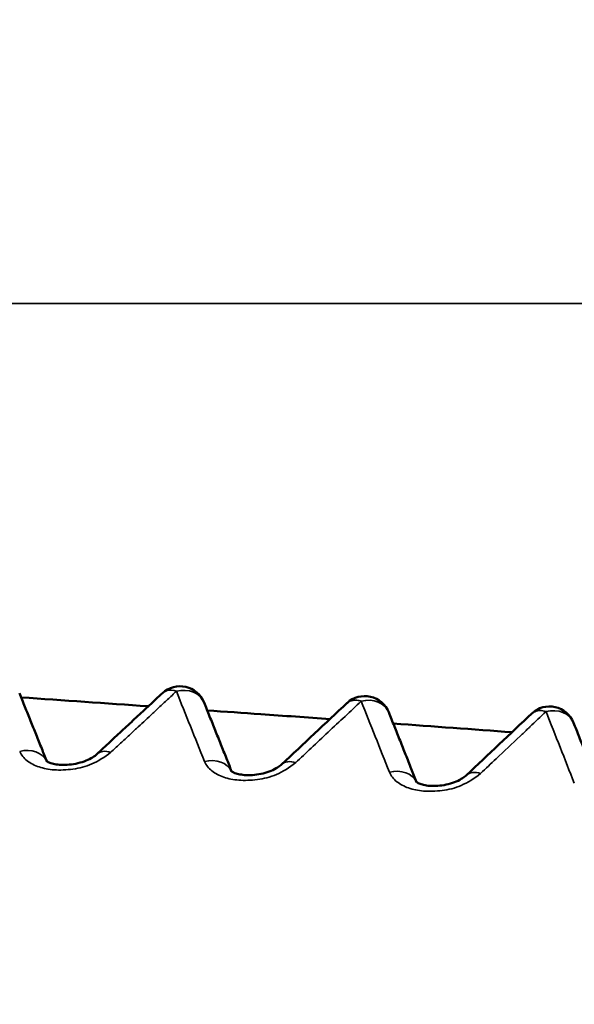
# Model space of a CAD drawing. Units: millimetres. Extents: x 50 to 2100, y 0 to 1485.
# Drawn here: x 300 to 302, y 492 to 496 of the extents above; entities that cross this region are included whole.
import ezdxf

# ---------------------------------------------------------------- set-up
doc = ezdxf.new("R2010")
doc.units = ezdxf.units.MM
doc.header["$LTSCALE"] = 5
for name, color, linetype, lineweight in [('Schraffur (ISO)', 7, 'Continuous', 18), ('Sichtbar (ISO)', 7, 'Continuous', 50), ('Sichtbar schmal (ISO)', 7, 'Continuous', 35)]:
    doc.layers.add(name, color=color, linetype=linetype, lineweight=lineweight)

msp = doc.modelspace()

# ---------------------------------------------------------------- hatches: boundary and pattern name
at = {"layer": 'Schraffur (ISO)'}
h = msp.add_hatch(dxfattribs=at)
h.set_pattern_fill('ANSI31', color=256, scale=127, angle=75.0002, style=0)
h.set_pattern_definition([(120.0002, (0, 0), (-13.74813, -7.93754), [])])
h.paths.add_polyline_path([(370.3104, 465.412), (374.3324, 465.412), (374.6834, 505.632), (373.1751, 505.632), (372.8373, 466.9203), (371.7304, 466.9203), (370.5389, 466.9203), (369.6691, 466.9203), (369.6559, 465.412), (369.7436, 455.357), (370.2227, 455.357)])
h.paths.add_polyline_path([(286.7021, 465.412), (287.2049, 465.412), (287.1917, 466.9203), (286.3219, 466.9203), (285.1304, 466.9203), (283.018, 466.9203), (282.6801, 505.632), (281.1971, 505.632), (281.1719, 505.632), (281.1971, 502.7387), (281.5229, 465.412), (285.1939, 465.412), (285.2812, 455.412), (285.2816, 455.357), (286.6144, 455.357)])
h.paths.add_polyline_path([(364.4703, 458.8763), (365.792, 458.8763), (365.6339, 461.8928), (364.6284, 461.8928)])
h.paths.add_polyline_path([(356.4263, 458.8763), (357.748, 458.8763), (357.5899, 461.8928), (356.5844, 461.8928)])
h.paths.add_polyline_path([(348.3823, 458.8763), (349.704, 458.8763), (349.5459, 461.8928), (348.5404, 461.8928)])
h.paths.add_polyline_path([(291.0688, 458.8763), (292.3905, 458.8763), (292.2324, 461.8928), (291.2269, 461.8928)])
h.paths.add_polyline_path([(299.1128, 458.8763), (300.4345, 458.8763), (300.2764, 461.8928), (299.2709, 461.8928)])
h.paths.add_polyline_path([(307.1568, 458.8763), (308.4785, 458.8763), (308.3204, 461.8928), (307.3149, 461.8928)])
edge = h.paths.add_edge_path()
edge.add_spline(control_points=[(332.999, 456.3606), (332.9483, 456.3651), (332.8948, 456.3786), (332.7932, 456.4207), (332.7313, 456.4621), (332.6436, 456.5498), (332.6022, 456.6117), (332.5553, 456.725), (332.5407, 456.796), (332.5402, 456.8571)], knot_values=[0.078703, 0.078703, 0.078703, 0.078703, 0.093069, 0.093069, 0.111683, 0.111683, 0.130297, 0.130297, 0.148474, 0.148474, 0.148474, 0.148474], degree=3, periodic=0)
edge.add_line((332.5402, 456.8571), (332.4524, 466.9203))
edge.add_line((332.4524, 466.9203), (331.4873, 466.9203))
edge.add_line((331.4873, 466.9203), (331.4469, 455.357))
edge.add_line((331.4469, 455.357), (332.9551, 455.357))
edge.add_spline(control_points=[(332.9551, 455.357), (333.0172, 455.357), (333.0902, 455.3716), (333.2049, 455.419), (333.2668, 455.4604), (333.3545, 455.5482), (333.3959, 455.6101), (333.4434, 455.7247), (333.4579, 455.7977), (333.4579, 455.8598), (333.4579, 455.9218), (333.4434, 455.9949), (333.3959, 456.1095), (333.3545, 456.1714), (333.2668, 456.2592), (333.2049, 456.3005), (333.1033, 456.3426), (333.0498, 456.3562), (332.999, 456.3606)], knot_values=[-0.074455, -0.074455, -0.074455, -0.074455, -0.055842, -0.055842, -0.037228, -0.037228, -0.018614, -0.018614, 0, 0, 0, 0.018614, 0.018614, 0.037228, 0.037228, 0.055842, 0.055842, 0.070208, 0.070208, 0.070208, 0.070208], degree=3, periodic=0)
edge = h.paths.add_edge_path()
edge.add_spline(control_points=[(324.3206, 456.8571), (324.32, 456.796), (324.3055, 456.725), (324.2586, 456.6117), (324.2172, 456.5498), (324.1295, 456.4621), (324.0676, 456.4207), (323.966, 456.3786), (323.9125, 456.3651), (323.8617, 456.3606)], knot_values=[0.149347, 0.149347, 0.149347, 0.149347, 0.167525, 0.167525, 0.186138, 0.186138, 0.204752, 0.204752, 0.219119, 0.219119, 0.219119, 0.219119], degree=3, periodic=0)
edge.add_spline(control_points=[(323.8617, 456.3606), (323.811, 456.3562), (323.7575, 456.3426), (323.6559, 456.3005), (323.594, 456.2592), (323.5063, 456.1714), (323.4649, 456.1095), (323.4174, 455.9949), (323.4029, 455.9218), (323.4029, 455.8598), (323.4029, 455.7977), (323.4174, 455.7247), (323.4649, 455.6101), (323.5063, 455.5482), (323.594, 455.4604), (323.6559, 455.419), (323.7706, 455.3716), (323.8436, 455.357), (323.9056, 455.357)], knot_values=[-0.070208, -0.070208, -0.070208, -0.070208, -0.055842, -0.055842, -0.037228, -0.037228, -0.018614, -0.018614, 0, 0, 0, 0.018614, 0.018614, 0.037228, 0.037228, 0.055842, 0.055842, 0.074455, 0.074455, 0.074455, 0.074455], degree=3, periodic=0)
edge.add_line((323.9056, 455.357), (325.4139, 455.357))
edge.add_line((325.4139, 455.357), (325.3735, 466.9203))
edge.add_line((325.3735, 466.9203), (324.4084, 466.9203))
edge.add_line((324.4084, 466.9203), (324.3206, 456.8571))
h = msp.add_hatch(dxfattribs=at)
h.set_pattern_fill('ANSI31', color=256, scale=127, angle=-15, style=0)
h.set_pattern_definition([(30, (0, 0), (-7.9375, 13.74815), [])])
edge = h.paths.add_edge_path()
edge.add_spline(control_points=[(367.6222, 472.8792), (367.8285, 471.9054), (368.1106, 470.9931), (368.8095, 469.1879), (369.2128, 468.3215), (369.6476, 467.4669)], knot_values=[-0.58159, -0.58159, -0.58159, -0.58159, -0.287645, -0.287645, -0.000002, -0.000002, -0.000002, -0.000002], degree=3, periodic=0)
edge.add_spline(control_points=[(369.6476, 467.4669), (369.6947, 467.3742), (369.7623, 467.2827), (369.919, 467.1259), (370.0422, 467.0436), (370.2702, 466.9492), (370.4155, 466.9203), (370.5389, 466.9203)], knot_values=[0.340764, 0.340764, 0.340764, 0.340764, 0.370241, 0.370241, 0.407265, 0.407265, 0.444289, 0.444289, 0.444289, 0.444289], degree=3, periodic=0)
edge.add_line((370.5389, 466.9203), (371.7304, 466.9203))
edge.add_ellipse((371.7304, 467.1203), major_axis=(0.2, 0), ratio=1, start_angle=270, end_angle=360)
edge.add_line((371.9304, 467.1203), (371.9304, 469.9203))
edge.add_spline(control_points=[(371.9304, 469.9203), (371.5602, 469.9203), (371.1244, 470.007), (370.4403, 470.2903), (370.0709, 470.5372), (369.5473, 471.0608), (369.3004, 471.4302), (369.0171, 472.1143), (368.9304, 472.55), (368.9304, 472.9203)], knot_values=[0.444289, 0.444289, 0.444289, 0.444289, 0.555361, 0.555361, 0.666433, 0.666433, 0.777505, 0.777505, 0.888578, 0.888578, 0.888578, 0.888578], degree=3, periodic=0)
edge.add_line((368.9304, 472.9203), (368.9304, 498.9203))
edge.add_spline(control_points=[(368.9304, 498.9203), (368.9304, 499.2905), (369.0171, 499.7263), (369.3004, 500.4104), (369.5473, 500.7798), (370.0709, 501.3034), (370.4403, 501.5502), (371.1244, 501.8336), (371.5602, 501.9203), (371.9304, 501.9203)], knot_values=[-0.888578, -0.888578, -0.888578, -0.888578, -0.777505, -0.777505, -0.666433, -0.666433, -0.555361, -0.555361, -0.444289, -0.444289, -0.444289, -0.444289], degree=3, periodic=0)
edge.add_line((371.9304, 501.9203), (371.9304, 504.7203))
edge.add_ellipse((371.7304, 504.7203), major_axis=(0, 0.2), ratio=1, start_angle=270, end_angle=360)
edge.add_line((371.7304, 504.9203), (370.5389, 504.9203))
edge.add_spline(control_points=[(370.5389, 504.9203), (370.5162, 504.9203), (370.4927, 504.9195), (370.4688, 504.9178)], knot_values=[0.148096, 0.148096, 0.148096, 0.148096, 0.154912, 0.154912, 0.154912, 0.154912], degree=3, periodic=0)
edge.add_spline(control_points=[(370.4688, 504.9178), (370.0135, 504.9068), (369.5284, 504.8578), (368.5073, 504.663), (367.9734, 504.5092), (367.2892, 504.164), (367.0312, 504.0013), (366.8302, 503.7441), (366.7857, 503.6698), (366.7408, 503.5472), (366.7276, 503.4786), (366.7276, 503.4203)], knot_values=[0.384576, 0.384576, 0.384576, 0.384576, 0.518231, 0.518231, 0.671892, 0.671892, 0.748148, 0.748148, 0.769814, 0.769814, 0.787297, 0.787297, 0.787297, 0.787297], degree=3, periodic=0)
edge.add_line((366.7276, 503.4203), (366.7276, 501.4203))
edge.add_spline(control_points=[(366.7276, 501.4203), (366.7276, 501.362), (366.7408, 501.2933), (366.7857, 501.1708), (366.8302, 501.0965), (366.9554, 500.9363), (367.0629, 500.8428), (367.1794, 500.761)], knot_values=[0.787297, 0.787297, 0.787297, 0.787297, 0.80478, 0.80478, 0.826446, 0.826446, 0.865765, 0.865765, 0.865765, 0.865765], degree=3, periodic=0)
edge.add_line((367.1794, 500.761), (367.4054, 474.8645))
edge.add_spline(control_points=[(367.4054, 474.8645), (367.4106, 474.2715), (367.4721, 473.6298), (367.6053, 472.9603), (367.6136, 472.9197), (367.6222, 472.8792)], knot_values=[2.970615, 2.970615, 2.970615, 2.970615, 3.147046, 3.147046, 3.158436, 3.158436, 3.158436, 3.158436], degree=3, periodic=0)
edge = h.paths.add_edge_path()
edge.add_line((290.1319, 501.4203), (290.1319, 503.4203))
edge.add_spline(control_points=[(290.1319, 503.4203), (290.1319, 503.4786), (290.1188, 503.5472), (290.0739, 503.6698), (290.0293, 503.7441), (289.8284, 504.0013), (289.5704, 504.164), (288.8862, 504.5093), (288.3523, 504.663), (287.3318, 504.8577), (286.8473, 504.9067), (286.3925, 504.9178)], knot_values=[0.787257, 0.787257, 0.787257, 0.787257, 0.804741, 0.804741, 0.826407, 0.826407, 0.902659, 0.902659, 1.056309, 1.056309, 1.189813, 1.189813, 1.189813, 1.189813], degree=3, periodic=0)
edge.add_spline(control_points=[(286.3925, 504.9178), (286.3684, 504.9195), (286.3448, 504.9203), (286.3219, 504.9203)], knot_values=[0.437426, 0.437426, 0.437426, 0.437426, 0.444289, 0.444289, 0.444289, 0.444289], degree=3, periodic=0)
edge.add_line((286.3219, 504.9203), (285.1304, 504.9203))
edge.add_ellipse((285.1304, 504.7203), major_axis=(-0.2, 0), ratio=1, start_angle=270, end_angle=360)
edge.add_line((284.9304, 504.7203), (284.9304, 501.9203))
edge.add_spline(control_points=[(284.9304, 501.9203), (285.3006, 501.9203), (285.7364, 501.8336), (286.4205, 501.5502), (286.7899, 501.3034), (287.3135, 500.7798), (287.5603, 500.4104), (287.8437, 499.7263), (287.9304, 499.2905), (287.9304, 498.9203)], knot_values=[0.444289, 0.444289, 0.444289, 0.444289, 0.555361, 0.555361, 0.666433, 0.666433, 0.777505, 0.777505, 0.888578, 0.888578, 0.888578, 0.888578], degree=3, periodic=0)
edge.add_line((287.9304, 498.9203), (287.9304, 472.9203))
edge.add_spline(control_points=[(287.9304, 472.9203), (287.9304, 472.55), (287.8437, 472.1143), (287.5603, 471.4302), (287.3135, 471.0608), (286.7899, 470.5372), (286.4205, 470.2903), (285.7364, 470.007), (285.3006, 469.9203), (284.9304, 469.9203)], knot_values=[-0.888578, -0.888578, -0.888578, -0.888578, -0.777505, -0.777505, -0.666433, -0.666433, -0.555361, -0.555361, -0.444289, -0.444289, -0.444289, -0.444289], degree=3, periodic=0)
edge.add_line((284.9304, 469.9203), (284.9304, 467.1203))
edge.add_ellipse((285.1304, 467.1203), major_axis=(0, -0.2), ratio=1, start_angle=270, end_angle=360)
edge.add_line((285.1304, 466.9203), (286.3219, 466.9203))
edge.add_spline(control_points=[(286.3219, 466.9203), (286.4453, 466.9203), (286.5906, 466.9492), (286.8186, 467.0436), (286.9418, 467.1259), (287.0985, 467.2827), (287.1661, 467.3742), (287.2132, 467.4669)], knot_values=[0.148096, 0.148096, 0.148096, 0.148096, 0.18512, 0.18512, 0.222144, 0.222144, 0.251621, 0.251621, 0.251621, 0.251621], degree=3, periodic=0)
edge.add_spline(control_points=[(287.2132, 467.4669), (287.6479, 468.3215), (288.0513, 469.1879), (288.7502, 470.9931), (289.0323, 471.9054), (289.2386, 472.8792)], knot_values=[-0.59087, -0.59087, -0.59087, -0.59087, -0.298635, -0.298635, 0, 0, 0, 0], degree=3, periodic=0)
edge.add_spline(control_points=[(289.2386, 472.8792), (289.2472, 472.9197), (289.2555, 472.9603), (289.3887, 473.6298), (289.4502, 474.2715), (289.4554, 474.8645)], knot_values=[2.765414, 2.765414, 2.765414, 2.765414, 2.776805, 2.776805, 2.953236, 2.953236, 2.953236, 2.953236], degree=3, periodic=0)
edge.add_line((289.4554, 474.8645), (289.6814, 500.7618))
edge.add_spline(control_points=[(289.6814, 500.7618), (289.7974, 500.8434), (289.9045, 500.9366), (290.0293, 501.0964), (290.0739, 501.1708), (290.1188, 501.2933), (290.1319, 501.362), (290.1319, 501.4203)], knot_values=[0.708927, 0.708927, 0.708927, 0.708927, 0.748107, 0.748107, 0.769773, 0.769773, 0.787257, 0.787257, 0.787257, 0.787257], degree=3, periodic=0)
edge = h.paths.add_edge_path()
edge.add_line((337.4955, 503.9203), (337.7995, 503.9203))
edge.add_line((337.7995, 503.9203), (337.7995, 502.9203))
edge.add_line((337.7995, 502.9203), (347.9304, 502.9203))
edge.add_spline(control_points=[(347.9304, 502.9203), (348.0538, 502.9203), (348.1991, 502.8914), (348.4271, 502.7969), (348.5502, 502.7147), (348.7248, 502.5401), (348.807, 502.417), (348.9015, 502.1889), (348.9304, 502.0437), (348.9304, 501.9203)], knot_values=[-0.148096, -0.148096, -0.148096, -0.148096, -0.111072, -0.111072, -0.074048, -0.074048, -0.037024, -0.037024, 0, 0, 0, 0], degree=3, periodic=0)
edge.add_line((348.9304, 501.9203), (348.9304, 497.1203))
edge.add_spline(control_points=[(348.9304, 497.1203), (348.9304, 497.0956), (348.9362, 497.0665), (348.9551, 497.0209), (348.9715, 496.9963), (349.0064, 496.9614), (349.0311, 496.9449), (349.0767, 496.9261), (349.1057, 496.9203), (349.1304, 496.9203)], knot_values=[-0.059239, -0.059239, -0.059239, -0.059239, -0.051834, -0.051834, -0.044429, -0.044429, -0.037024, -0.037024, -0.029619, -0.029619, -0.029619, -0.029619], degree=3, periodic=0)
edge.add_line((349.1304, 496.9203), (350.2304, 496.9203))
edge.add_spline(control_points=[(350.2304, 496.9203), (350.2551, 496.9203), (350.2841, 496.9261), (350.3297, 496.9449), (350.3544, 496.9614), (350.3893, 496.9963), (350.4057, 497.0209), (350.4246, 497.0665), (350.4304, 497.0956), (350.4304, 497.1203)], knot_values=[-0.029619, -0.029619, -0.029619, -0.029619, -0.022214, -0.022214, -0.01481, -0.01481, -0.007405, -0.007405, 0, 0, 0, 0], degree=3, periodic=0)
edge.add_line((350.4304, 497.1203), (350.4304, 501.9203))
edge.add_spline(control_points=[(350.4304, 501.9203), (350.4304, 502.2905), (350.3437, 502.7263), (350.0603, 503.4104), (349.8135, 503.7798), (349.2899, 504.3034), (348.9205, 504.5502), (348.2364, 504.8336), (347.8006, 504.9203), (347.4304, 504.9203)], knot_values=[0, 0, 0, 0, 0.111072, 0.111072, 0.222144, 0.222144, 0.333217, 0.333217, 0.444289, 0.444289, 0.444289, 0.444289], degree=3, periodic=0)
edge.add_line((347.4304, 504.9203), (346.4304, 504.9203))
edge.add_line((346.4304, 504.9203), (346.4304, 504.7203))
edge.add_line((346.4304, 504.7203), (332.4404, 504.7203))
edge.add_line((332.4404, 504.7203), (332.4404, 502.9203))
edge.add_line((332.4404, 502.9203), (332.4804, 502.9203))
edge.add_line((332.4804, 502.9203), (332.4804, 502.2203))
edge.add_line((332.4804, 502.2203), (330.9304, 502.2203))
edge.add_line((330.9304, 502.2203), (330.9304, 498.2203))
edge.add_line((330.9304, 498.2203), (325.9304, 498.2203))
edge.add_line((325.9304, 498.2203), (325.9304, 502.2203))
edge.add_line((325.9304, 502.2203), (324.3804, 502.2203))
edge.add_line((324.3804, 502.2203), (324.3804, 502.9203))
edge.add_line((324.3804, 502.9203), (324.4204, 502.9203))
edge.add_line((324.4204, 502.9203), (324.4204, 504.7203))
edge.add_line((324.4204, 504.7203), (310.4304, 504.7203))
edge.add_line((310.4304, 504.7203), (310.4304, 504.9203))
edge.add_line((310.4304, 504.9203), (309.4304, 504.9203))
edge.add_spline(control_points=[(309.4304, 504.9203), (309.0602, 504.9203), (308.6244, 504.8336), (307.9403, 504.5502), (307.5709, 504.3034), (307.0473, 503.7798), (306.8004, 503.4104), (306.5171, 502.7263), (306.4304, 502.2905), (306.4304, 501.9203)], knot_values=[-0.444289, -0.444289, -0.444289, -0.444289, -0.333217, -0.333217, -0.222144, -0.222144, -0.111072, -0.111072, 0, 0, 0, 0], degree=3, periodic=0)
edge.add_line((306.4304, 501.9203), (306.4304, 497.1203))
edge.add_spline(control_points=[(306.4304, 497.1203), (306.4304, 497.0956), (306.4362, 497.0665), (306.4551, 497.0209), (306.4715, 496.9963), (306.5064, 496.9614), (306.5311, 496.9449), (306.5767, 496.9261), (306.6057, 496.9203), (306.6304, 496.9203)], knot_values=[0, 0, 0, 0, 0.007405, 0.007405, 0.01481, 0.01481, 0.022214, 0.022214, 0.029619, 0.029619, 0.029619, 0.029619], degree=3, periodic=0)
edge.add_line((306.6304, 496.9203), (307.7304, 496.9203))
edge.add_spline(control_points=[(307.7304, 496.9203), (307.7551, 496.9203), (307.7841, 496.9261), (307.8297, 496.9449), (307.8544, 496.9614), (307.8893, 496.9963), (307.9057, 497.0209), (307.9246, 497.0665), (307.9304, 497.0956), (307.9304, 497.1203)], knot_values=[0.029619, 0.029619, 0.029619, 0.029619, 0.037024, 0.037024, 0.044429, 0.044429, 0.051834, 0.051834, 0.059239, 0.059239, 0.059239, 0.059239], degree=3, periodic=0)
edge.add_line((307.9304, 497.1203), (307.9304, 501.9203))
edge.add_spline(control_points=[(307.9304, 501.9203), (307.9304, 502.0437), (307.9593, 502.1889), (308.0537, 502.417), (308.136, 502.5401), (308.3106, 502.7147), (308.4337, 502.7969), (308.6617, 502.8914), (308.807, 502.9203), (308.9304, 502.9203)], knot_values=[0, 0, 0, 0, 0.037024, 0.037024, 0.074048, 0.074048, 0.111072, 0.111072, 0.148096, 0.148096, 0.148096, 0.148096], degree=3, periodic=0)
edge.add_line((308.9304, 502.9203), (320.6715, 502.9203))
edge.add_spline(control_points=[(320.6715, 502.9203), (320.795, 502.9203), (320.9402, 502.8914), (321.1682, 502.7969), (321.2914, 502.7147), (321.4659, 502.5401), (321.5482, 502.417), (321.6319, 502.2149), (321.6589, 502.1084), (321.6677, 502.0074)], knot_values=[0.148096, 0.148096, 0.148096, 0.148096, 0.18512, 0.18512, 0.222144, 0.222144, 0.259168, 0.259168, 0.28776, 0.28776, 0.28776, 0.28776], degree=3, periodic=0)
edge.add_line((321.6677, 502.0074), (322.5502, 491.9203))
edge.add_line((322.5502, 491.9203), (323.4304, 491.9203))
edge.add_line((323.4304, 491.9203), (323.4304, 482.7203))
edge.add_line((323.4304, 482.7203), (323.6304, 482.2203))
edge.add_line((323.6304, 482.2203), (324.2554, 482.2203))
edge.add_line((324.2554, 482.2203), (324.4554, 482.7203))
edge.add_line((324.4554, 482.7203), (324.4554, 492.6203))
edge.add_line((324.4554, 492.6203), (325.5804, 492.6203))
edge.add_line((325.5804, 492.6203), (325.5804, 495.3203))
edge.add_line((325.5804, 495.3203), (331.2804, 495.3203))
edge.add_line((331.2804, 495.3203), (331.2804, 492.6203))
edge.add_line((331.2804, 492.6203), (332.4054, 492.6203))
edge.add_line((332.4054, 492.6203), (332.4054, 482.7203))
edge.add_line((332.4054, 482.7203), (332.6054, 482.2203))
edge.add_line((332.6054, 482.2203), (333.2304, 482.2203))
edge.add_line((333.2304, 482.2203), (333.4304, 482.7203))
edge.add_line((333.4304, 482.7203), (333.4304, 491.9203))
edge.add_line((333.4304, 491.9203), (334.3105, 491.9203))
edge.add_line((334.3105, 491.9203), (335.1931, 502.0074))
edge.add_spline(control_points=[(335.1931, 502.0074), (335.2019, 502.1084), (335.2289, 502.2149), (335.3126, 502.417), (335.3949, 502.5401), (335.5694, 502.7147), (335.6925, 502.7969), (335.9206, 502.8914), (336.0658, 502.9203), (336.1892, 502.9203)], knot_values=[0.304625, 0.304625, 0.304625, 0.304625, 0.333217, 0.333217, 0.370241, 0.370241, 0.407265, 0.407265, 0.444289, 0.444289, 0.444289, 0.444289], degree=3, periodic=0)
edge.add_line((336.1892, 502.9203), (337.4955, 502.9203))
edge.add_line((337.4955, 502.9203), (337.4955, 503.9203))

# ---------------------------------------------------------------- linework, layer by layer
at = {"layer": 'Sichtbar (ISO)'}
msp.add_line((300.5374, 493.1297), (300.5373, 493.1296), dxfattribs=at)
for centre, start, end in [((300.618, 493.0426), 21.8904, 132.809), ((301.467, 492.9973), 21.7721, 133.0099), ((302.3163, 492.9498), 21.655, 133.2148)]:
    msp.add_arc(centre, 0.1186, start, end, dxfattribs=at)
for centre, major_axis, ratio, start_param, end_param in [((301.467, 492.9973), (0.1102, 0.044), 0.806718, 6.283099, 6.283188), ((302.3163, 492.9498), (0.1102, 0.0438), 0.80252, 6.28307, 6.283176), ((301.1659, 492.7153), (-0.0812, 0.0865), 0.603297, 6.28282, 6.283112), ((302.0155, 492.6659), (-0.0815, 0.0862), 0.600139, 6.282811, 6.283144)]:
    msp.add_ellipse(centre, major_axis=major_axis, ratio=ratio, start_param=start_param, end_param=end_param, dxfattribs=at)
for points, knots in [([(300.0055, 492.8163), (299.9977, 492.8358), (299.9899, 492.8554), (299.9735, 492.8962), (299.9649, 492.9176), (299.9477, 492.9602), (299.9392, 492.9815), (299.9221, 493.024), (299.9135, 493.0453), (299.8964, 493.0876), (299.8878, 493.1088), (299.8793, 493.1299)], [5.730844998, 5.730844998, 5.730844998, 5.730844998, 5.732610516, 5.732610516, 5.734547725, 5.734547725, 5.736484935, 5.736484935, 5.738422145, 5.738422145, 5.740359354, 5.740359354, 5.740359354, 5.740359354]), ([(300.5373, 493.1296), (300.5172, 493.111), (300.4971, 493.0923), (300.4569, 493.055), (300.4368, 493.0363), (300.3966, 492.9989), (300.3765, 492.9802), (300.3362, 492.9428), (300.3161, 492.9241), (300.2759, 492.8866), (300.2558, 492.8678), (300.2357, 492.8491)], [0.524033161, 0.524033161, 0.524033161, 0.524033161, 0.524917962, 0.524917962, 0.525802762, 0.525802762, 0.526687563, 0.526687563, 0.527572364, 0.527572364, 0.528456907, 0.528456907, 0.528456907, 0.528456907]), ([(300.8549, 492.7697), (300.847, 492.7896), (300.8391, 492.8095), (300.8225, 492.8509), (300.8139, 492.8724), (300.7967, 492.9155), (300.7881, 492.937), (300.7709, 492.9799), (300.7624, 493.0013), (300.7452, 493.0441), (300.7366, 493.0655), (300.728, 493.0869)], [5.723556865, 5.723556865, 5.723556865, 5.723556865, 5.725380226, 5.725380226, 5.727364897, 5.727364897, 5.729349567, 5.729349567, 5.731334237, 5.731334237, 5.733318907, 5.733318907, 5.733318907, 5.733318907]), ([(300.7429, 493.0498), (300.8251, 493.044), (300.9073, 493.0383), (301.0959, 493.0251), (301.2017, 493.0176), (301.307, 493.0101)], [0.98636142, 0.98636142, 0.98636142, 0.98636142, 1.02358102, 1.02358102, 1.07183981, 1.07183981, 1.07183981, 1.07183981]), ([(301.7046, 492.7207), (301.6966, 492.7409), (301.6886, 492.7611), (301.672, 492.8031), (301.6633, 492.8249), (301.6461, 492.8683), (301.6374, 492.89), (301.6202, 492.9334), (301.6116, 492.955), (301.5943, 492.9982), (301.5857, 493.0198), (301.5771, 493.0413)], [5.71615016, 5.71615016, 5.71615016, 5.71615016, 5.71802989, 5.71802989, 5.72006025, 5.72006025, 5.72209061, 5.72209061, 5.72412097, 5.72412097, 5.72615132, 5.72615132, 5.72615132, 5.72615132]), ([(302.5547, 492.6693), (302.5466, 492.6899), (302.5385, 492.7105), (302.5217, 492.753), (302.5131, 492.775), (302.4957, 492.8189), (302.4871, 492.8408), (302.4698, 492.8845), (302.4611, 492.9064), (302.4438, 492.95), (302.4352, 492.9718), (302.4266, 492.9935)], [5.70862844, 5.70862844, 5.70862844, 5.70862844, 5.7105788, 5.7105788, 5.71267, 5.71267, 5.71476121, 5.71476121, 5.71685241, 5.71685241, 5.71894361, 5.71894361, 5.71894361, 5.71894361]), ([(300.0036, 492.8178), (300.0036, 492.8178), (300.0039, 492.8175), (300.0062, 492.8158), (300.0099, 492.8134), (300.0209, 492.8087), (300.0277, 492.8064), (300.0438, 492.8026), (300.0532, 492.8011), (300.0745, 492.7993), (300.0868, 492.7991), (300.1121, 492.8006), (300.1254, 492.8024), (300.1518, 492.8077), (300.165, 492.8115), (300.189, 492.8202), (300.2, 492.8252), (300.2185, 492.8355), (300.2261, 492.8409), (300.2332, 492.8468), (300.2345, 492.8479), (300.2357, 492.8491)], [0.00519926, 0.00519926, 0.00519926, 0.00519926, 0.0070001, 0.0070001, 0.01097468, 0.01097468, 0.01440586, 0.01440586, 0.01786747, 0.01786747, 0.02171279, 0.02171279, 0.02567646, 0.02567646, 0.02977554, 0.02977554, 0.03380739, 0.03380739, 0.0376912, 0.0376912, 0.03871362, 0.03871362, 0.03871362, 0.03871362]), ([(300.8531, 492.7712), (300.8531, 492.7712), (300.8535, 492.7708), (300.8561, 492.7688), (300.86, 492.7663), (300.8712, 492.7615), (300.8782, 492.7592), (300.8946, 492.7553), (300.9041, 492.7538), (300.9255, 492.7521), (300.9379, 492.752), (300.9632, 492.7536), (300.9765, 492.7554), (301.0027, 492.7608), (301.0158, 492.7646), (301.0395, 492.7734), (301.0504, 492.7785), (301.0685, 492.7888), (301.0759, 492.7942), (301.0826, 492.7998), (301.0837, 492.8008), (301.0847, 492.8018)], [0.00504566, 0.00504566, 0.00504566, 0.00504566, 0.00706355, 0.00706355, 0.01100886, 0.01100886, 0.01444486, 0.01444486, 0.01791359, 0.01791359, 0.02175829, 0.02175829, 0.02570418, 0.02570418, 0.02979051, 0.02979051, 0.03379832, 0.03379832, 0.03766421, 0.03766421, 0.03852674, 0.03852674, 0.03852674, 0.03852674]), ([(301.703, 492.722), (301.703, 492.722), (301.7035, 492.7216), (301.7065, 492.7193), (301.7105, 492.7167), (301.7221, 492.7118), (301.7292, 492.7095), (301.7458, 492.7056), (301.7554, 492.7041), (301.777, 492.7024), (301.7894, 492.7024), (301.8148, 492.7041), (301.8281, 492.706), (301.8541, 492.7116), (301.8671, 492.7154), (301.8905, 492.7243), (301.9012, 492.7295), (301.9189, 492.7398), (301.9261, 492.7451), (301.9323, 492.7505), (301.9332, 492.7513), (301.934, 492.7521)], [0.00488925, 0.00488925, 0.00488925, 0.00488925, 0.00713248, 0.00713248, 0.0110593, 0.0110593, 0.01449962, 0.01449962, 0.01797321, 0.01797321, 0.02181404, 0.02181404, 0.02574958, 0.02574958, 0.02982112, 0.02982112, 0.03380298, 0.03380298, 0.03765276, 0.03765276, 0.0383391, 0.0383391, 0.0383391, 0.0383391])]:
    msp.add_open_spline(points, degree=3, knots=knots, dxfattribs=at)
for points in [[(299.8876, 493.1098), (300.0823, 493.0961), (300.2771, 493.0824), (300.4717, 493.0688)], [(301.0847, 492.8018), (301.1851, 492.8961), (301.2856, 492.9903), (301.3861, 493.0841)], [(301.934, 492.7521), (302.0343, 492.847), (302.1347, 492.9418), (302.2351, 493.0362)], [(301.5977, 492.9894), (301.7818, 492.9762), (301.964, 492.9629), (302.1445, 492.9497)]]:
    msp.add_open_spline(points, degree=3, dxfattribs=at)
at = {"layer": 'Sichtbar schmal (ISO)'}
msp.add_line((306.4304, 494.9203), (289.682, 494.9203), dxfattribs=at)
for centre, major_axis, ratio, start_param, end_param in [((300.618, 493.0426), (0.1101, 0.0442), 0.810836, 6.283114, 7.685009), ((308.8191, 445.2905), (14.215, -57.7036), 0.100589, 2.513309, 2.523233), ((301.467, 492.9973), (0.1102, 0.044), 0.806718, 0, 1.403304), ((309.3773, 446.5908), (13.8761, -56.354), 0.100669, 2.505912, 2.516064), ((302.3163, 492.9498), (0.1102, 0.0438), 0.80252, 0, 1.405063), ((309.8916, 448.1573), (13.4538, -54.6685), 0.100764, 2.498398, 2.508855), ((306.7821, 402.6416), (44.8867, 108.2947), 0.477524, 0.806956, 0.807922), ((299.8977, 492.7665), (0.1101, 0.0441), 0.809171, 0.068644, 1.403053), ((300.3167, 492.7623), (-0.0809, 0.0867), 0.606027, 5.462497, 6.282852), ((300.7468, 492.7205), (0.1102, 0.0439), 0.804934, 0.063713, 1.404223), ((301.1659, 492.7153), (-0.0812, 0.0865), 0.603297, 5.454797, 6.28282), ((301.5963, 492.6721), (0.1103, 0.0437), 0.80058, 0.058869, 1.405732), ((302.0155, 492.6659), (-0.0815, 0.0862), 0.600139, 5.446976, 6.282811)]:
    msp.add_ellipse(centre, major_axis=major_axis, ratio=ratio, start_param=start_param, end_param=end_param, dxfattribs=at)
for points, knots in [([(300.4836, 493.0287), (300.4947, 493.039), (300.5074, 493.0509), (300.5202, 493.0627), (300.5338, 493.0753), (300.5473, 493.0879), (300.5608, 493.1005), (300.5743, 493.113), (300.5877, 493.1255), (300.6011, 493.138)], [0.0194647, 0.0194647, 0.0194647, 0.0194647, 0.3333318, 0.3333318, 0.3333318, 0.6666637, 0.6666637, 0.6666637, 0.9999942, 0.9999942, 0.9999942, 0.9999942]), ([(300.6011, 493.138), (300.5869, 493.1435), (300.5713, 493.1439), (300.5589, 493.1408), (300.5503, 493.1387), (300.5432, 493.1351), (300.5374, 493.1297)], [0.0000231, 0.0000231, 0.0000231, 0.0000231, 0.3333442, 0.3333442, 0.3333442, 0.5633713, 0.5633713, 0.5633713, 0.5633713]), ([(301.1494, 492.8099), (301.1732, 492.8322), (301.2483, 492.9033), (301.3493, 492.9973), (301.4255, 493.0691), (301.4503, 493.0923)], [0, 0, 0, 0, 0.2366922, 0.7528173, 0.999995, 0.999995, 0.999995, 0.999995]), ([(301.4503, 493.0923), (301.4493, 493.0927), (301.4482, 493.0931), (301.447, 493.0935), (301.4397, 493.0959), (301.432, 493.0971), (301.4246, 493.0972), (301.4188, 493.0972), (301.4132, 493.0966), (301.4081, 493.0954), (301.4072, 493.0952), (301.4063, 493.0949), (301.4054, 493.0947), (301.4027, 493.0939), (301.4001, 493.0929), (301.3977, 493.0918), (301.3953, 493.0907), (301.3931, 493.0895), (301.3911, 493.0881), (301.3893, 493.0869), (301.3877, 493.0856), (301.3861, 493.0841)], [0.000026, 0.000026, 0.000026, 0.000026, 0.0258286, 0.0258286, 0.0258286, 0.1976027, 0.1976027, 0.1976027, 0.3333464, 0.3333464, 0.3333464, 0.3577351, 0.3577351, 0.3577351, 0.4326249, 0.4326249, 0.4326249, 0.5054539, 0.5054539, 0.5054539, 0.5684925, 0.5684925, 0.5684925, 0.5684925]), ([(301.9992, 492.76), (302.023, 492.7825), (302.0467, 492.805), (302.0704, 492.8275), (302.1071, 492.8624), (302.1441, 492.8971), (302.1809, 492.9318), (302.1929, 492.9432), (302.2049, 492.9545), (302.2169, 492.9658), (302.2199, 492.9686), (302.2228, 492.9714), (302.2258, 492.9742), (302.2505, 492.9976), (302.2751, 493.0209), (302.2999, 493.0442)], [0, 0, 0, 0, 0.2371503, 0.2371503, 0.2371503, 0.6040136, 0.6040136, 0.6040136, 0.7236457, 0.7236457, 0.7236457, 0.7532639, 0.7532639, 0.7532639, 0.9999756, 0.9999756, 0.9999756, 0.9999756]), ([(302.2999, 493.0442), (302.2987, 493.0447), (302.2976, 493.0451), (302.2964, 493.0455), (302.289, 493.048), (302.2813, 493.0492), (302.2739, 493.0493), (302.2681, 493.0494), (302.2625, 493.0488), (302.2574, 493.0476), (302.2565, 493.0474), (302.2556, 493.0472), (302.2547, 493.0469), (302.252, 493.0462), (302.2494, 493.0452), (302.247, 493.0441), (302.2446, 493.043), (302.2424, 493.0418), (302.2404, 493.0404), (302.2385, 493.0392), (302.2368, 493.0378), (302.2351, 493.0362)], [0.0000597, 0.0000597, 0.0000597, 0.0000597, 0.026811, 0.026811, 0.026811, 0.1979001, 0.1979001, 0.1979001, 0.3333534, 0.3333534, 0.3333534, 0.3575316, 0.3575316, 0.3575316, 0.4322326, 0.4322326, 0.4322326, 0.5048995, 0.5048995, 0.5048995, 0.5711486, 0.5711486, 0.5711486, 0.5711486]), ([(299.8809, 492.8617), (299.8889, 492.8447), (299.9113, 492.8157), (299.9693, 492.7877), (300.0348, 492.7739), (300.127, 492.7774), (300.2119, 492.7981), (300.2706, 492.8345), (300.2999, 492.8573)], [0.0000424, 0.0000424, 0.0000424, 0.0000424, 0.1666667, 0.3333333, 0.5, 0.6666667, 0.8333333, 0.9999954, 0.9999954, 0.9999954, 0.9999954]), ([(300.7302, 492.8153), (300.7383, 492.7982), (300.7606, 492.769), (300.8174, 492.7409), (300.884, 492.7265), (300.974, 492.7294), (301.0605, 492.7497), (301.1197, 492.7867), (301.1494, 492.8099)], [0.0000476, 0.0000476, 0.0000476, 0.0000476, 0.1666667, 0.3333333, 0.5, 0.6666667, 0.8333333, 1, 1, 1, 1]), ([(301.5799, 492.7664), (301.588, 492.7492), (301.6103, 492.7197), (301.6666, 492.6913), (301.7338, 492.6765), (301.8228, 492.679), (301.91, 492.6993), (301.9694, 492.7365), (301.9992, 492.76)], [0.0000448, 0.0000448, 0.0000448, 0.0000448, 0.1666667, 0.3333333, 0.5, 0.6666667, 0.8333333, 1, 1, 1, 1])]:
    msp.add_open_spline(points, degree=3, knots=knots, dxfattribs=at)
msp.add_open_spline([(300.2999, 492.8573), (300.3133, 492.8699), (300.3399, 492.8949), (300.3801, 492.9322), (300.4067, 492.9571), (300.4178, 492.9674)], degree=3, dxfattribs=at)

doc.saveas('drawing.dxf')
